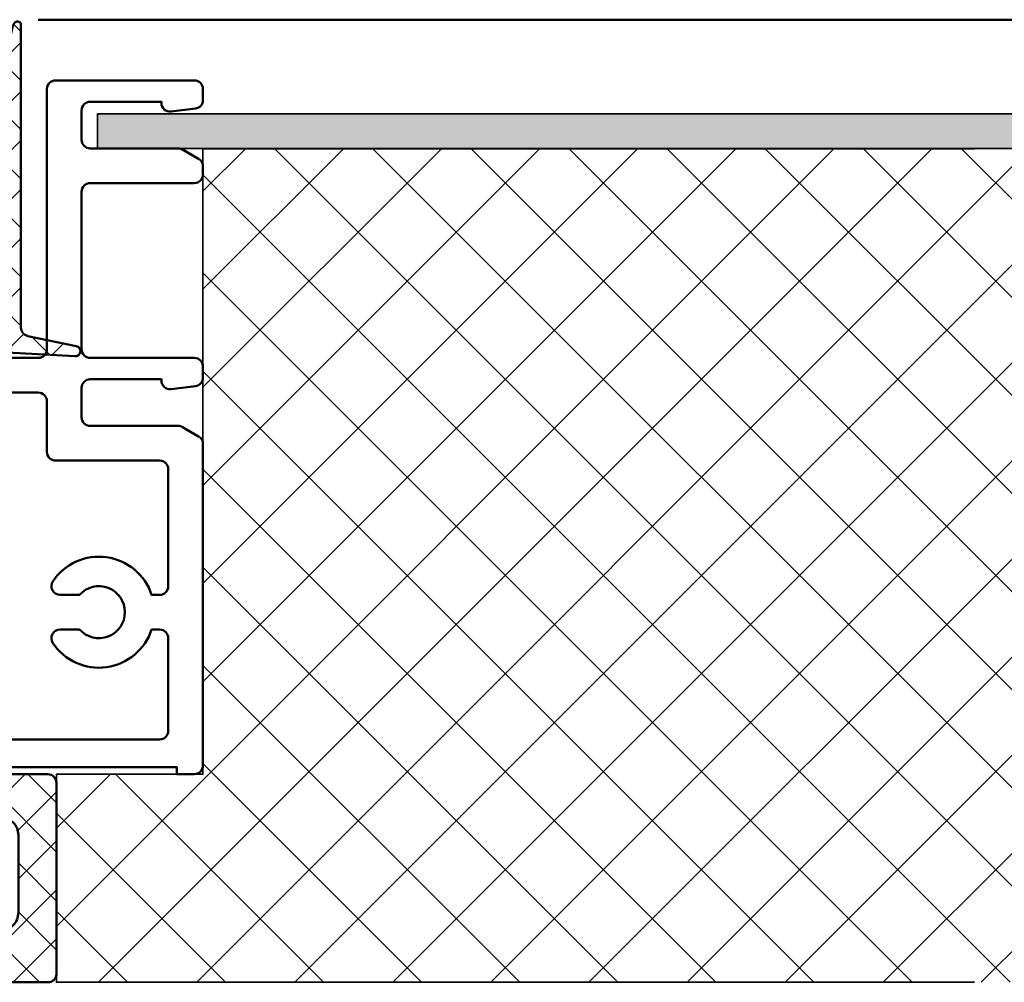
# Model space of a CAD drawing. Units: millimetres. Extents: x 14634 to 15888, y 7000 to 12906.
# Drawn here: x 15429 to 15485, y 10012 to 10067 of the extents above; entities that cross this region are included whole.
import ezdxf

# ---------------------------------------------------------------- set-up
doc = ezdxf.new("R2010")
doc.units = ezdxf.units.MM
for name, color, linetype, lineweight in [('S03_AL_Kontur', 255, 'Continuous', 35), ('S04_AL_Schraffur', 253, 'Continuous', 25), ('S05_EPDM_Kontur', 31, 'Continuous', 50), ('S06_EPDM_Schraffur', 43, 'Continuous', 25), ('S08_Isolation_Schraffur', 103, 'Continuous', 25), ('S09_KS_Kontur', 254, 'Continuous', 50), ('S13_Zubehör_Kontur', 32, 'Continuous', 50), ('S15_Glas_Kontur', 4, 'Continuous', 70), ('S35_Dämmung_Kontur', 3, 'Continuous', 35)]:
    doc.layers.add(name, color=color, linetype=linetype, lineweight=lineweight)
pattern_1 = [(45, (0, 0), (-1.414213562373095, 1.414213562373095), []), (135, (0, 0), (-1.414213562373095, -1.414213562373095), [])]

# ---------------------------------------------------------------- blocks, each defined once
blk = doc.blocks.new('284572_s')
at = {"layer": 'S06_EPDM_Schraffur'}
h = blk.add_hatch(dxfattribs=at)
h.set_pattern_fill('NETZ', color=256, scale=2, angle=45, style=0)
h.set_pattern_definition(pattern_1)
h.paths.add_polyline_path([(24.99984349469211, -0.2980869655525452, 0.6482436840702113), (24.66650503227945, -0.1490203840368586, 0.1591316154317609), (24.51081494761299, -0.4175545178627514, -0.1274755792896971), (23.29984805426632, -2.962572109457584), (23.29984530842581, -4.905218550254739, -0.3887266603225492), (22.10446710215341, -5.999999996904645), (20.39984353864314, -5.999999996904503, -0.414210514468863), (19.89984353864382, -5.499999996905498), (19.89984353864341, -4.700000000000617, -0.414213562373225), (20.19984353864326, -4.400000000000655), (20.39984353864599, -4.400000000000629, 0.4142135623757173), (20.59984353864603, -4.199999999998842), (20.59984353864241, -3.799999999999732, 0.4142026078244838), (19.79984353864369, -3.000000000000565), (18.19984353864383, -3.000000000000522, 0.4142135623731578), (17.89984353864379, -3.30000000000057, -0.4142135623731285), (17.59984353864364, -3.600000000000588), (15.89533143542211, -3.600000000000588, 0.414213562373095), (15.69533143542229, -3.800000000000408), (15.69533143542226, -5.700028969906835, -0.4142135623731367), (15.49533143542236, -5.900028969906824), (6.299843494681494, -5.90002896990611, 0.4142525154297036), (5.2998985803453, -6.900028969904492), (5.299898580345401, -20.87556121329313, -0.4141919231776829), (3.499843494682278, -22.675561213293), (3.000120129347276, -22.67556121329292, -0.4143720058426616), (1.19989889557922, -20.87405238950013), (1.200120129347667, -19.81514861563675), (1.593156018019414, -19.92046477774614, 0.9999626246620048), (1.722565808058832, -19.43749358633988), (1.200120129348235, -19.29750945548073), (1.200135388136729, -18.31514861563676), (1.593171276808207, -18.42046477774615, 1.000015796708598), (1.722565808058832, -17.93749358633977), (1.200120129348008, -17.79750945548062), (1.199895109221415, -17.55785060307909, 0.1302531671371321), (1.133575281933359, -17.31221880620656), (0.8659056227895576, -16.84864067136313, 0.5773257884407792), (-0.8661084620992037, -16.84864067136311), (-1.133778121242285, -17.3122188062053, 0.1302531671378951), (-1.20009794853107, -17.55785060307913), (-1.200322968657659, -17.79750945548062), (-1.72276864736848, -17.93749358633977, 0.9999170771813573), (-1.593421797449859, -18.42047754798378, 9540.979302604432), (-1.593523049483265, -18.42050463232034, 0.0001541724494308796), (-1.593374116117857, -18.42046477774613), (-1.20033822744638, -18.31514861563675), (-1.200322968657886, -19.29750945548073), (-1.722768647368482, -19.43749358633988, 0.9999626246709155), (-1.593358857329079, -19.92046477774613), (-1.200322968657318, -19.81514861563675), (-1.200101734888871, -20.87405238950073, -0.4143720058425624), (-3.000322968656936, -22.67556121329295), (-3.500046333991931, -22.675561213293, -0.4141919231776837), (-5.300101419655062, -20.87556121329316), (-5.300101419654951, -6.900028969904495, 0.414252515429703), (-6.30004633399115, -5.900028969906086), (-15.49553427473201, -5.900028969906825, -0.4142135623731367), (-15.69553427473194, -5.700028969906839), (-15.69553427473194, -3.800000000000407, 0.4142135623730951), (-15.89553427473176, -3.600000000000588), (-17.60004637795329, -3.600000000000588, -0.4142135623731285), (-17.90004637795347, -3.30000000000057, 0.4142135623731591), (-18.20004637795349, -3.000000000000565), (-19.80004637795333, -3.000000000000565, 0.4142026078244856), (-20.60004637795204, -3.799999999999723), (-20.60004637795567, -4.199999999998849, 0.4142135623757173), (-20.40004637795563, -4.400000000000656), (-20.20004637795292, -4.400000000000656, -0.4142135623732291), (-19.90004637795307, -4.700000000000612), (-19.90004637795347, -5.499999996905504, -0.4142105144688665), (-20.40004637795279, -5.999999996904532), (-22.10466994146306, -5.999999996904645, -0.3887266603223996), (-23.30004814773546, -4.905218550254741), (-23.30005089357596, -2.962572109457589, -0.1274755792896853), (-24.51101778692257, -0.4175545178629458, 0.1591316154318898), (-24.6667078715891, -0.149020384036853, 0.6482436840702136), (-25.00004633400176, -0.2980869655525402), (-25.00004633400208, -17.74738657617661, -0.3558025948161144), (-25.39901813334898, -18.23707351971592), (-28.19417822847608, -18.8137480638785, 0.9283850865732767), (-28.11707668744227, -19.40710698308476), (-24.21398628247814, -19.19231258456545, -0.203782187674539), (-24.35611917162039, -18.82772371330206, -0.3105523721848062), (-23.70177554224372, -17.92092124882803, -0.7251738373565916), (-23.06703363210964, -18.62842023958342), (-22.70818790528641, -19.24995927051748, 0.2679491926084566), (-22.44838028415289, -19.39995927051672), (-21.55004633399155, -19.39995927051643, 0.4142135623794079), (-21.25004633399185, -19.0999592705179), (-21.25004633399196, -18.90004189358126), (-20.41808750168618, -19.36222130206739, 0.1274569106285746), (-20.27239543748231, -19.3999714505095), (-17.32784292925025, -19.39993230165578, 0.1273039456006595), (-17.18230998033989, -19.36226522237329), (-16.35004633399209, -18.90020714446302), (-16.35004633399224, -19.09995927051818, 0.4142135626152278), (-16.05004633399059, -19.39995927051728), (-15.15171238383205, -19.39995927051711, 0.2679491924372294), (-14.89190476269556, -19.2499592705168), (-14.37228952042615, -18.34995927051727, -0.5773502707534549), (-13.85267427815457, -18.34995927051683), (-13.15985395512674, -19.26018152262804, 0.7673269879869306), (-12.60004633399156, -19.11018152262839), (-12.60004633399133, -18.69995927051718, -0.4142135623732281), (-12.10004633399042, -18.19995927051729), (-8.822274376414226, -18.1999592705182, 0.8880759286318839), (-8.769764688339324, -17.75861593025623), (-12.10004633399012, -16.52069486688459), (-12.21736261940778, -16.49237815973344, -0.346427820585928), (-12.60004633399041, -16.0063360944996), (-12.60004633398985, -13.57985195550748), (-17.51200029682294, -13.57985195550787, -0.2679491924142615), (-17.77180791795703, -13.42985195550886), (-18.04382855134356, -12.95869839777844, 0.5773502687142172), (-19.25626411663946, -12.95869839777786), (-19.52291820478042, -13.4205568264831, -0.2764637797014713), (-19.80786116535263, -13.57985195550877), (-23.69550160140576, -13.57985195550838, -0.5602828838391692), (-23.94679687166002, -13.07550572922132), (-23.67600822831436, -12.60648604083411, -0.5773502686966001), (-22.82408443966774, -12.60648604083422), (-22.35985395512724, -13.41055682648266, 0.5773502698944852), (-21.8402387128561, -13.41055682648226), (-21.37600822831514, -12.60648604083417, -0.5773502686957938), (-20.52408443966826, -12.60648604083424), (-20.05985395512586, -13.41055682648289, 0.5773502698944808), (-19.5402387128566, -13.41055682648278), (-19.07600822831519, -12.60648604083474, -0.5773502686960811), (-18.2240844396667, -12.60648604083472), (-17.75985395512846, -13.41055682648248, 0.5773502698936938), (-17.24023871285698, -13.41055682648311), (-16.77600822831376, -12.60648604083445, -0.5773502689370976), (-15.92408443966675, -12.60648604083439), (-15.4598539551268, -13.41055682648289, 0.5773502698938886), (-14.94023871285762, -13.41055682648379), (-14.47600822831471, -12.60648604083542, -0.5773502686961681), (-13.6240844396686, -12.60648604083553), (-13.15985395512662, -13.410556826483, 0.7673269879864751), (-12.60004633398975, -13.26055682648222), (-12.60004633399076, -9.119262678635094), (-17.51200029682402, -9.119262678635545, -0.2679491924143143), (-17.77180791795786, -8.969262678636364), (-18.04382855134436, -8.498109120905946, 0.5773502687141955), (-19.25626411664026, -8.498109120905458), (-19.52291820478104, -8.959967549610607, -0.276463779701655), (-19.80786116535385, -9.119262678636556), (-23.69550160140666, -9.119262678636, -0.560282883839501), (-23.94679687166074, -8.614916452348755), (-23.6760082283151, -8.145896763961783, -0.5773502686965163), (-22.82408443966852, -8.145896763962005), (-22.35985395512826, -8.949967549610273, 0.57735026989455), (-21.84023871285693, -8.949967549609818), (-21.37600822831605, -8.145896763961897, -0.5773502686957702), (-20.52408443966927, -8.145896763961884), (-20.05985395512682, -8.949967549610502, 0.5773502698944798), (-19.5402387128574, -8.949967549610498), (-19.0760082283161, -8.145896763962355, -0.5773502686960784), (-18.22408443966744, -8.145896763962341), (-17.75985395512938, -8.949967549610506, 0.5773502698938217), (-17.24023871285778, -8.94996754961084), (-16.77600822831455, -8.145896763962238, -0.5773502689370594), (-15.92408443966767, -8.145896763962064), (-15.45985395512783, -8.949967549610617, 0.5773502698939349), (-14.94023871285858, -8.949967549611417), (-14.47600822831573, -8.145896763963261, -0.5773502686961623), (-13.6240844396694, -8.145896763963256), (-13.15985395512753, -8.949967549610847, 0.7673269879861576), (-12.60004633399065, -8.799967549610072), (-12.6000463339911, -8.399967549670912, -0.414217586856262), (-12.10003946377886, -7.899967549717576), (-8.160031685555863, -7.900090389975047, -1.284662055064866), (-6.800101419654973, -9.376410275228283), (-6.80010141965495, -23.50023186524146, 0.3398468009177835), (-5.300046333992157, -25.43523183603049), (-5.300046333992057, -25.2497048709157, -1), (-4.800046333992057, -25.2497048709157), (-4.800046333991943, -25.49970140848938), (-1.302302363623389, -25.49970487091582), (-0.5023023636235406, -24.69970487091541), (0.502099524313888, -24.6997048709154), (1.302099524313728, -25.49970487091582), (4.799843494682293, -25.49970140848939), (4.799843494682406, -25.2497048709157, -1), (5.299843494682406, -25.2497048709157), (5.299843494682519, -25.43523183603048, 0.3398468009177844), (6.7998985803453, -23.50023186524144), (6.799898580345299, -9.376410275228292, -1.284662055064857), (8.159828846246196, -7.900090389975019), (12.09983662446921, -7.899967549717583, -0.4142175868562618), (12.59984349468145, -8.399967549670915), (12.599843494681, -8.799967549610068, 0.7673269879861587), (13.15965111581788, -8.949967549610841), (13.62388160035975, -8.145896763963263, -0.5773502686961623), (14.47580538900608, -8.14589676396326), (14.94003587354892, -8.949967549611413, 0.577350269893937), (15.45965111581818, -8.949967549610614), (15.923881600358, -8.14589676396207, -0.577350268937051), (16.77580538900489, -8.145896763962227), (17.24003587354813, -8.949967549610847, 0.5773502698938221), (17.75965111581972, -8.949967549610498), (18.22388160035779, -8.145896763962355, -0.5773502686960784), (19.07580538900645, -8.145896763962343), (19.54003587354775, -8.949967549610502, 0.5773502698944799), (20.05965111581718, -8.949967549610498), (20.52388160035962, -8.145896763961895, -0.5773502686957702), (21.37580538900639, -8.145896763961881), (21.84003587354725, -8.94996754960982, 0.5773502698945477), (22.3596511158186, -8.949967549610278), (22.8238816003589, -8.145896763962012, -0.5773502686965136), (23.67580538900545, -8.145896763961781), (23.94659403235114, -8.61491645234886, -0.5602828838393826), (23.695298762097, -9.119262678636002), (19.80765832604422, -9.119262678636568, -0.2764637797016802), (19.5227153654714, -8.959967549610607), (19.2560612773306, -8.498109120905436, 0.5773502687141964), (18.04362571203472, -8.498109120905935), (17.77160507864822, -8.969262678636365, -0.2679491924143093), (17.51179745751437, -9.119262678635549), (12.59984349468111, -9.119262678635092), (12.59984349468008, -13.26055682648223, 0.7673269879864758), (13.15965111581697, -13.410556826483), (13.62388160035895, -12.60648604083553, -0.5773502686961681), (14.47580538900506, -12.60648604083542), (14.94003587354795, -13.4105568264838, 0.5773502698938922), (15.45965111581715, -13.41055682648289), (15.9238816003571, -12.60648604083439, -0.5773502689371007), (16.7758053890041, -12.60648604083444), (17.24003587354735, -13.41055682648311, 0.5773502698936946), (17.7596511158188, -13.41055682648249), (18.22388160035705, -12.60648604083473, -0.5773502686961202), (19.07580538900555, -12.60648604083475), (19.54003587354696, -13.41055682648277, 0.5773502698944801), (20.05965111581621, -13.41055682648289), (20.52388160035859, -12.60648604083422, -0.5773502686957942), (21.37580538900549, -12.60648604083416), (21.84003587354646, -13.41055682648226, 0.5773502698945056), (22.3596511158176, -13.41055682648265), (22.82388160035809, -12.60648604083422, -0.577350268696606), (23.67580538900471, -12.60648604083411), (23.9465940323504, -13.0755057292213, -0.5602828838391803), (23.6952987620961, -13.57985195550838), (19.80765832604308, -13.57985195550878, -0.2764637797015568), (19.52271536547077, -13.4205568264831), (19.25606127732981, -12.95869839777788, 0.5773502687142165), (18.04362571203391, -12.95869839777845), (17.77160507864738, -13.42985195550886, -0.2679491924142555), (17.51179745751329, -13.57985195550787), (12.5998434946802, -13.57985195550748), (12.59984349468077, -16.0063360944996, -0.3464278205859302), (12.21715978009813, -16.49237815973344), (12.09984349468047, -16.52069486688456), (8.769561849029671, -17.75861593025621, 0.8880759286318806), (8.822071537104579, -18.1999592705182), (12.09984349468077, -18.19995927051729, -0.4142135623732284), (12.59984349468168, -18.69995927051718), (12.59984349468181, -19.11018152263136, 0.7673269879869296), (13.15965111581709, -19.26018152262803), (13.85247143884491, -18.34995927051682, -0.5773502707534318), (14.3720866811165, -18.34995927051727), (14.89170192338592, -19.24995927051679, 0.2679491924372255), (15.1515095445224, -19.39995927051711), (16.04984349468092, -19.39995927051728, 0.4142135626152343), (16.34984349468259, -19.09995927051817), (16.34984349468247, -18.8998766426995), (17.18180232698826, -19.36205605118562, 0.1274569106285746), (17.32749439119213, -19.39980619962773), (20.27204689942417, -19.39976705077402, 0.1273039456003702), (20.41757984833426, -19.36209997149169), (21.24984349468231, -18.90004189358126), (21.24984349468219, -19.0999592705179, 0.4142135623794079), (21.5498434946819, -19.39995927051643), (22.44817744484325, -19.39995927051671, 0.2679491926084567), (22.70798506597676, -19.24995927051748), (23.06683079279999, -18.62842023958342, -0.7251738373565932), (23.70157270293429, -17.92092124882779, -0.3105523722049782), (24.35591633230751, -18.82772371336842, -0.2037821876457064), (24.21378344316848, -19.19231258456545), (28.11687384813261, -19.40710698308475, 0.9283850865732751), (28.19397538916642, -18.8137480638785), (25.39881529403933, -18.23707351971592, -0.3558025948161122), (24.99984349469242, -17.74738657617661)])
h.paths.add_polyline_path([(17.09225647329633, -15.79995927051698), (20.50767997563473, -15.79995927051675), (21.79996822446564, -17.09224751934755), (21.79996822446564, -17.69995927051661, -0.4142135623731283), (21.29996822446564, -18.19995927051684), (21.24996822446546, -18.19995927051684), (21.24996822446546, -18.60005543955105), (20.8499242619669, -18.19999682112211), (16.74992426265526, -18.1999217191078), (16.34991693569638, -18.59991439201496), (16.34996822446639, -18.19995927051684), (16.29996822446587, -18.19995927051684, -0.4142135623731281), (15.79996822446564, -17.69995927051684), (15.79996822446587, -17.09224751934732)], flags=16)
h.paths.add_polyline_path([(-15.80017106377553, -17.09224751934732), (-15.8001710637753, -17.69995927051684, -0.4142135623731281), (-16.30017106377552, -18.19995927051684), (-16.35017106377605, -18.19995927051684), (-16.35011977500604, -18.59991439201496), (-16.75012710196491, -18.1999217191078), (-20.85012710127656, -18.19999682112211), (-21.25017106377511, -18.60005543955106), (-21.25017106377511, -18.19995927051684), (-21.3001710637753, -18.19995927051684, -0.4142135623731283), (-21.8001710637753, -17.69995927051661), (-21.8001710637753, -17.09224751934754), (-20.50788281494438, -15.79995927051675), (-17.09245931260598, -15.79995927051697)], flags=16)
at = {"layer": 'S05_EPDM_Kontur'}
for points in [[(-17.18215074146072, -19.36217681575988), (-16.35004633399209, -18.90020714446302), (-16.35004633399224, -19.09995927051818, 0.4142135626152277), (-16.05004633399059, -19.39995927051728), (-15.15171238383205, -19.39995927051711, 0.2679491924372294), (-14.89190476269556, -19.2499592705168), (-14.37228952042615, -18.34995927051727, -0.5773502707534548), (-13.85267427815457, -18.34995927051683), (-13.15985395512674, -19.26018152262804, 0.7673269879869306), (-12.60004633399156, -19.11018152262839), (-12.60004633399133, -18.69995927051718, -0.4142135623732282), (-12.10004633399042, -18.19995927051729), (-8.822274376414226, -18.1999592705182, 0.8880759286318837), (-8.769764688339324, -17.75861593025623), (-12.10004633399016, -16.52069486688457), (-12.21736261940778, -16.49237815973344, -0.346427820585928), (-12.60004633399041, -16.0063360944996), (-12.60004633398985, -13.57985195550748), (-17.51200029682294, -13.57985195550787, -0.2679491924142616), (-17.77180791795703, -13.42985195550886), (-18.04382855134356, -12.95869839777844, 0.5773502687142172), (-19.25626411663946, -12.95869839777786), (-19.52291820478042, -13.4205568264831, -0.2605460100040658), (-19.78899256830297, -13.57985195550877), (-23.69550160140576, -13.57985195550838, -0.537153113161649), (-23.9585399830443, -13.09584539477782), (-23.67600822831436, -12.60648604083411, -0.5773502686966001), (-22.82408443966774, -12.60648604083422), (-22.35985395512724, -13.41055682648266, 0.5773502698944851), (-21.8402387128561, -13.41055682648226), (-21.37600822831514, -12.60648604083417, -0.5773502686957936), (-20.52408443966826, -12.60648604083424), (-20.05985395512586, -13.41055682648289, 0.5773502698944808), (-19.5402387128566, -13.41055682648278), (-19.07600822831519, -12.60648604083474, -0.577350268696081), (-18.2240844396667, -12.60648604083472), (-17.75985395512846, -13.41055682648248, 0.5773502698936938), (-17.24023871285698, -13.41055682648311), (-16.77600822831376, -12.60648604083445, -0.5773502689370976), (-15.92408443966675, -12.60648604083439), (-15.4598539551268, -13.41055682648289, 0.5773502698938886), (-14.94023871285762, -13.41055682648379), (-14.47600822831471, -12.60648604083542, -0.5773502686961682), (-13.6240844396686, -12.60648604083553), (-13.15985395512662, -13.410556826483, 0.7673269879864751), (-12.60004633398975, -13.26055682648222), (-12.60004633399076, -9.119262678635092), (-17.51200029682402, -9.119262678635545, -0.2679491924143142), (-17.77180791795786, -8.969262678636364), (-18.04382855134436, -8.498109120905946, 0.5773502687141956), (-19.25626411664026, -8.498109120905458), (-19.52291820478104, -8.959967549610607, -0.2605460100040587), (-19.78899256830393, -9.11926267863656), (-23.69550160140666, -9.119262678636, -0.5371531131615147), (-23.95853998304525, -8.635256117905659), (-23.6760082283151, -8.145896763961783, -0.5773502686965164), (-22.82408443966852, -8.145896763962005), (-22.35985395512826, -8.949967549610273, 0.5773502698945499), (-21.84023871285693, -8.949967549609818), (-21.37600822831605, -8.145896763961897, -0.5773502686957701), (-20.52408443966927, -8.145896763961884), (-20.05985395512682, -8.949967549610502, 0.5773502698944797), (-19.5402387128574, -8.949967549610498), (-19.0760082283161, -8.145896763962355, -0.5773502686960783), (-18.22408443966744, -8.145896763962341), (-17.75985395512938, -8.949967549610506, 0.5773502698938218), (-17.24023871285778, -8.94996754961084), (-16.77600822831455, -8.145896763962238, -0.5773502689370593), (-15.92408443966767, -8.145896763962064), (-15.45985395512783, -8.949967549610617, 0.5773502698939348), (-14.94023871285858, -8.949967549611417), (-14.47600822831573, -8.145896763963261, -0.5773502686961623), (-13.6240844396694, -8.145896763963256), (-13.15985395512753, -8.949967549610847, 0.7673269879861567), (-12.60004633399065, -8.799967549610072), (-12.6000463339911, -8.399967549670912, -0.414217586856262), (-12.10003946377886, -7.899967549717576), (-8.160031685555863, -7.900090389975047, -1.284662055064867), (-6.800101419654973, -9.376410275228283), (-6.80010141965495, -23.50023186524146, 0.3398468009177835), (-5.300046333992157, -25.43523183603049), (-5.300046333992057, -25.2497048709157, -0.9999999999999999), (-4.800046333992057, -25.2497048709157), (-4.800046333991943, -25.49970140848938), (-1.302302363623384, -25.49970487091582), (-0.5023023636235437, -24.69970487091541), (0.5020995243138897, -24.6997048709154), (1.302099524313728, -25.49970487091582), (4.799843494682293, -25.49970140848939), (4.799843494682406, -25.2497048709157, -0.9999999999999999), (5.299843494682406, -25.2497048709157), (5.299843494682519, -25.43523183603048, 0.3398468009177843), (6.7998985803453, -23.50023186524144), (6.799898580345299, -9.376410275228292, -1.284662055064856), (8.159828846246196, -7.900090389975019), (12.09983662446921, -7.899967549717583, -0.4142175868562618), (12.59984349468145, -8.399967549670915), (12.599843494681, -8.799967549610068, 0.7673269879861588), (13.15965111581788, -8.949967549610841), (13.62388160035975, -8.145896763963263, -0.5773502686961623), (14.47580538900608, -8.14589676396326), (14.94003587354892, -8.949967549611413, 0.5773502698939372), (15.45965111581818, -8.949967549610614), (15.923881600358, -8.14589676396207, -0.5773502689370509), (16.77580538900489, -8.145896763962227), (17.24003587354813, -8.949967549610847, 0.577350269893822), (17.75965111581972, -8.949967549610498), (18.22388160035779, -8.145896763962355, -0.5773502686960783), (19.07580538900645, -8.145896763962343), (19.54003587354775, -8.949967549610502, 0.5773502698944797), (20.05965111581718, -8.949967549610498), (20.52388160035962, -8.145896763961895, -0.5773502686957701), (21.37580538900639, -8.145896763961881), (21.84003587354725, -8.94996754960982, 0.5773502698945477), (22.3596511158186, -8.949967549610278), (22.8238816003589, -8.145896763962012, -0.5773502686965136), (23.67580538900545, -8.145896763961781), (23.95833714373559, -8.63525611790566, -0.53715311316152), (23.695298762097, -9.119262678636002), (19.78878972899427, -9.119262678636572, -0.2605460100040537), (19.5227153654714, -8.959967549610607), (19.2560612773306, -8.498109120905436, 0.5773502687141963), (18.04362571203472, -8.498109120905935), (17.77160507864822, -8.969262678636365, -0.2679491924143093), (17.51179745751437, -9.119262678635549), (12.59984349468111, -9.119262678635092), (12.59984349468008, -13.26055682648223, 0.767326987986476), (13.15965111581697, -13.410556826483), (13.62388160035895, -12.60648604083553, -0.577350268696168), (14.47580538900506, -12.60648604083542), (14.94003587354795, -13.4105568264838, 0.5773502698938924), (15.45965111581715, -13.41055682648289), (15.9238816003571, -12.60648604083439, -0.5773502689371007), (16.7758053890041, -12.60648604083444), (17.24003587354735, -13.41055682648311, 0.5773502698936946), (17.7596511158188, -13.41055682648249), (18.22388160035705, -12.60648604083473, -0.5773502686961202), (19.07580538900555, -12.60648604083475), (19.54003587354696, -13.41055682648277, 0.5773502698944804), (20.05965111581621, -13.41055682648289), (20.52388160035859, -12.60648604083422, -0.5773502686957941), (21.37580538900549, -12.60648604083416), (21.84003587354646, -13.41055682648226, 0.5773502698945057), (22.3596511158176, -13.41055682648265), (22.82388160035809, -12.60648604083422, -0.577350268696606), (23.67580538900471, -12.60648604083411), (23.95833714373468, -13.09584539477782, -0.5371531131616398), (23.6952987620961, -13.57985195550838), (19.78878972899331, -13.57985195550878, -0.2605460100040602), (19.52271536547077, -13.4205568264831), (19.25606127732981, -12.95869839777788, 0.5773502687142165), (18.04362571203391, -12.95869839777845), (17.77160507864738, -13.42985195550886, -0.2679491924142555), (17.51179745751329, -13.57985195550787), (12.5998434946802, -13.57985195550748), (12.59984349468077, -16.0063360944996, -0.3464278205859302), (12.21715978009813, -16.49237815973344), (12.09984349468048, -16.52069486688457), (8.769561849029671, -17.75861593025621, 0.88807592863188), (8.822071537104579, -18.1999592705182), (12.09984349468077, -18.19995927051729, -0.4142135623732282), (12.59984349468168, -18.69995927051718), (12.59984349468181, -19.11018152263136, 0.7673269879869306), (13.15965111581709, -19.26018152262803), (13.85247143884491, -18.34995927051682, -0.5773502707534318), (14.3720866811165, -18.34995927051727), (14.89170192338592, -19.24995927051679, 0.2679491924372254), (15.1515095445224, -19.39995927051711), (16.04984349468092, -19.39995927051728, 0.4142135626152344), (16.34984349468259, -19.09995927051817), (16.34984349468247, -18.8998766426995), (17.18180232698826, -19.36205605118562, 0.1274569106285746), (17.32749439119213, -19.39980619962773), (20.27204689942417, -19.39976705077402, 0.1274581865798268), (20.41773908721373, -19.36201156487811), (21.24984349468231, -18.90004189358126), (21.24984349468219, -19.0999592705179, 0.4142135623794078), (21.5498434946819, -19.39995927051643), (22.44817744484325, -19.39995927051671, 0.2679491926084567), (22.70798506597676, -19.24995927051748), (23.06683079279999, -18.62842023958342, -0.7251738373565928), (23.70157270293429, -17.92092124882779, -0.3147700215569594), (24.35614641817544, -18.8428905498365, -0.1958946793920052), (24.21378344316848, -19.19231258456545), (28.11687384813261, -19.40710698308475, 0.9283850865732749), (28.19397538916642, -18.8137480638785), (25.39881529403933, -18.23707351971592, -0.3558025948161121), (24.99984349469242, -17.74738657617661), (24.99984349469211, -0.2980869655525452, 0.648243684070211), (24.66650503227945, -0.1490203840368586, 0.1682152019313775), (24.50743701914631, -0.4349212149008944, -0.1266754556591493), (23.29984805426632, -2.962572109457584), (23.29984530842581, -4.905218550254739, -0.3887266603225492), (22.10446710215341, -5.999999996904645), (20.39984353864314, -5.999999996904503, -0.414210514468863), (19.89984353864382, -5.499999996905498), (19.89984353864341, -4.700000000000617, -0.4142135623732252), (20.19984353864326, -4.400000000000655), (20.39984353864599, -4.400000000000629, 0.4142135623757173), (20.59984353864603, -4.199999999998842), (20.59984353864241, -3.799999999999732, 0.4142026078244838), (19.79984353864369, -3.000000000000565), (18.19984353864383, -3.000000000000522, 0.4142135623731579), (17.89984353864379, -3.30000000000057, -0.4142135623731283), (17.59984353864364, -3.600000000000588), (15.89533143542211, -3.600000000000588, 0.414213562373095), (15.69533143542229, -3.800000000000408), (15.69533143542226, -5.700028969906835, -0.4142135623731367), (15.49533143542236, -5.900028969906824), (6.299843494681494, -5.90002896990611, 0.4142525154297036), (5.2998985803453, -6.900028969904492), (5.299898580345401, -20.87556121329313, -0.4141919231776829), (3.499843494682278, -22.675561213293), (3.000120129347276, -22.67556121329292, -0.4141265377391392), (1.199898580344936, -20.87556121329248), (1.200120129347667, -19.81514861563675), (1.593156018019414, -19.92046477774614, 0.9999626246688608), (1.722565808058832, -19.43749358633988), (1.200120129348235, -19.29750945548074), (1.200135388136729, -18.31514861563675), (1.593171276808207, -18.42046477774615, 1.000015796706777), (1.722565808058832, -17.93749358633977), (1.200120129348008, -17.79750945548062), (1.199898580345159, -17.56154754141801, 0.1325932784340155), (1.133138912749063, -17.31146305670097), (0.8659056227895576, -16.84864067136313, 0.5773257884407793), (-0.8661084620992037, -16.84864067136311), (-1.133341752058717, -17.31146305670098, 0.1325932784340131), (-1.200101419654814, -17.56154754141801), (-1.200322968657659, -17.79750945548062), (-1.72276864736848, -17.93749358633977, 1.000015796706778), (-1.593374116117857, -18.42046477774613), (-1.20033822744638, -18.31514861563675), (-1.200322968657886, -19.29750945548073), (-1.722768647368482, -19.43749358633988, 0.9999626246688683), (-1.593358857329079, -19.92046477774613), (-1.200322968657318, -19.81514861563675), (-1.200101419654587, -20.87556121329247, -0.4141265377391401), (-3.000322968656936, -22.67556121329295), (-3.500046333991931, -22.675561213293, -0.4141919231776837), (-5.300101419655062, -20.87556121329316), (-5.300101419654951, -6.900028969904495, 0.414252515429703), (-6.30004633399115, -5.900028969906086), (-15.49553427473201, -5.900028969906825, -0.4142135623731367), (-15.69553427473194, -5.700028969906839), (-15.69553427473194, -3.800000000000407, 0.414213562373095), (-15.89553427473176, -3.600000000000588), (-17.60004637795329, -3.600000000000588, -0.4142135623731283), (-17.90004637795347, -3.30000000000057, 0.414213562373159), (-18.20004637795349, -3.000000000000565), (-19.80004637795333, -3.000000000000565, 0.4142026078244856), (-20.60004637795204, -3.799999999999723), (-20.60004637795567, -4.199999999998849, 0.4142135623757173), (-20.40004637795563, -4.400000000000656), (-20.20004637795292, -4.400000000000656, -0.4142135623732293), (-19.90004637795307, -4.700000000000612), (-19.90004637795347, -5.499999996905504, -0.4142105144688666), (-20.40004637795279, -5.999999996904532), (-22.10466994146306, -5.999999996904645, -0.3887266603223996), (-23.30004814773546, -4.905218550254741), (-23.30005089357596, -2.962572109457589, -0.1266754556591491), (-24.50763985845593, -0.4349212149008386, 0.1682152019313768), (-24.6667078715891, -0.149020384036853, 0.6482436840702135), (-25.00004633400176, -0.2980869655525402), (-25.00004633400208, -17.74738657617661, -0.3558025948161144), (-25.39901813334898, -18.23707351971592), (-28.19417822847608, -18.8137480638785, 0.9283850865732761), (-28.11707668744227, -19.40710698308476), (-24.21398628247814, -19.19231258456545, -0.1958946793829432), (-24.35634925748999, -18.84289054984341, -0.3147700215571092), (-23.70177554224372, -17.92092124882803, -0.7251738373565916), (-23.06703363210964, -18.62842023958342), (-22.70818790528641, -19.24995927051748, 0.2679491926084566), (-22.44838028415289, -19.39995927051672), (-21.55004633399155, -19.39995927051643, 0.4142135623794079), (-21.25004633399185, -19.0999592705179), (-21.25004633399196, -18.90004189358126), (-20.41808750168618, -19.36222130206739, 0.1274569106285746), (-20.27239543748231, -19.3999714505095), (-17.32784292925025, -19.39993230165578, 0.1274581865798268)], [(-16.75012710196491, -18.1999217191078), (-20.85012710127656, -18.19999682112211), (-21.25017106377511, -18.60005543955105), (-21.25017106377511, -18.19995927051684), (-21.3001710637753, -18.19995927051684, -0.4142135623731285), (-21.8001710637753, -17.69995927051661), (-21.8001710637753, -17.09224751934755), (-20.50788281494438, -15.79995927051675), (-17.09245931260598, -15.79995927051698), (-15.80017106377552, -17.09224751934732), (-15.8001710637753, -17.69995927051684, -0.4142135623731282), (-16.30017106377552, -18.19995927051684), (-16.35017106377605, -18.19995927051684), (-16.35011977500604, -18.59991439201496)], [(16.74992426265526, -18.1999217191078), (20.8499242619669, -18.19999682112211), (21.24996822446546, -18.60005543955105), (21.24996822446546, -18.19995927051684), (21.29996822446564, -18.19995927051684, 0.4142135623731285), (21.79996822446564, -17.69995927051661), (21.79996822446564, -17.09224751934755), (20.50767997563473, -15.79995927051675), (17.09225647329633, -15.79995927051698), (15.79996822446587, -17.09224751934732), (15.79996822446564, -17.69995927051684, 0.4142135623731282), (16.29996822446587, -18.19995927051684), (16.34996822446639, -18.19995927051684), (16.34991693569638, -18.59991439201496)]]:
    blk.add_lwpolyline(points, format="xyb", close=True, dxfattribs=at)
blk = doc.blocks.new('284224_s')
at = {"layer": 'S06_EPDM_Schraffur'}
h = blk.add_hatch(dxfattribs=at)
h.set_pattern_fill('NETZ', color=256, scale=2, angle=45, style=0)
h.set_pattern_definition(pattern_1)
edge = h.paths.add_edge_path()
edge.add_line((-0.5412470683459104, 0.9999999999999982), (-8.55, 1))
edge.add_arc((-8.549991714748638, 1.500020002366208), 0.5000200024348507, 180.002292010637, 269.9990506181092, ccw=False)
edge.add_line((-9.050011716783409, 1.5), (-9.050011716783409, 12.54611170291901))
edge.add_arc((-8.552123729121796, 12.49997896568362), 0.500020677275011, 90.00277507855401, 174.7062679039836, ccw=False)
edge.add_line((-8.552147947252159, 12.99999964237213), (2.952185548841594, 12.99999964237213))
edge.add_arc((2.952197484599227, 12.50001552206693), 0.4999841204476615, 5.293425275304287, 90.00136778051501, ccw=False)
edge.add_line((3.450049318372842, 12.54614222049713), (3.450049318372841, 7.037567257881162))
edge.add_arc((3.947937470336063, 6.991444491688914), 0.5000199210297304, 174.7074073196201, 259.4113131994183)
edge.add_line((3.85605517774784, 6.499939084053037), (4.95212451368534, 6.499939084053037))
edge.add_arc((4.952122259027938, 5.999939397419782), 0.4999996866383385, 5.295051420688424, 89.99974163513127, ccw=False)
edge.add_line((5.44998828321659, 6.046081662178037), (5.44998828321659, 1.299999999999996))
edge.add_arc((5.14998828321659, 1.299999999999997), 0.2999999999999998, 269.9999999999998, 359.9999999999999, ccw=False)
edge.add_line((5.149988283216589, 0.9999999999999969), (4.541223634779096, 0.9999999999999969))
edge.add_arc((4.145609010755655, 1.004503801049399), 0.3956402595352263, 359.3477550394668, 540.6522449605327)
edge.add_line((3.749994386732215, 1), (3.749958528579373, -0.2000361070040555))
edge.add_line((3.749958528579373, -0.2000361070040555), (4.028759498893851, -0.2747400850057631))
edge.add_arc((3.951111223657421, -0.564519364430453), 0.3000021423774918, -29.9995177937692, 74.99960312901192, ccw=False)
edge.add_line((4.210921962558859, -0.7145182490348847), (3.757137788738692, -1.500493884086612))
edge.add_arc((2.891119749877072, -1.000506402082431), 0.9999873628174538, 269.9996151120649, 330.00041015363894, ccw=False)
edge.add_line((2.891113032400244, -2.000493764877322), (1.108831705152624, -2.000493764877322))
edge.add_arc((1.108826085947584, -1.000504128004325), 0.999989636888785, 209.9996650739133, 270.0003219600695, ccw=False)
edge.add_line((0.2428067341443231, -1.500493884086612), (-0.2109772548083128, -0.7145182490348831))
edge.add_arc((0.04883293663701033, -0.5645191060946005), 0.30000179743074, 105.0003416350601, 209.9996127992594, ccw=False)
edge.add_line((-0.02881496995723765, -0.2747400850057617), (0.2499821797009646, -0.2000182852149028))
edge.add_line((0.2499821797009646, -0.2000182852149028), (0.2499716902747551, 1))
edge.add_arc((-0.1456376890355776, 1.004430588684472), 0.3956341885054902, 359.3583483276636, 540.6416516723367)
edge = h.paths.add_edge_path(flags=16)
edge.add_arc((-5.149944865057623, 4.499995828508657), 0.9999957093185772, 269.9996448769852, 360.0002458400921)
edge.add_line((-4.14994915574825, 4.500000119209288), (-4.14994915574825, 9.00000011920929))
edge.add_arc((-5.149946323732256, 9.000002474396583), 0.9999971679867793, 359.999865057326, 450.00027154636)
edge.add_line((-5.149951063096887, 9.999999642372131), (-5.85001286119259, 9.999999642372131))
edge.add_arc((-5.850014357441263, 9.000001138621409), 0.9999985037518421, 89.99991427113764, 180.0000584080996)
edge.add_line((-6.850012861192586, 9.000000119209286), (-6.850012861192586, 4.50000011920929))
edge.add_arc((-5.850015294345919, 4.499997686055955), 0.9999975668496272, 179.9998605902438, 270.0001394097561)
edge.add_line((-5.850012861192586, 3.500000119209288), (-5.149951063096887, 3.500000119209288))
edge = h.paths.add_edge_path(flags=16)
edge.add_arc((-1.458472986151775, 9.502141738617798), 0.4999915139541547, 84.70497015378125, 169.4123965134506)
edge.add_line((-1.949952207506065, 9.594009518623352), (-1.949952207506065, 3.905994534492491))
edge.add_arc((-1.458466064826806, 3.997866217169849), 0.4999990345227743, 190.5878973587978, 275.2941534499426)
edge.add_line((-1.412331663072473, 3.500000119209287), (-1.003888212144738, 3.500000119209287))
edge.add_arc((-1.050017845742039, 3.997866121737106), 0.4999984995666003, 275.2936103976362, 360.0001812500927)
edge.add_line((-0.5500193461779408, 3.997867703437804), (-0.5500193461779408, 4.293987393379211))
edge.add_arc((-0.05852934817144748, 4.20211060545151), 0.5000037622861797, 84.70634042875417, 169.4116087625048, ccw=False)
edge.add_line((-0.01239880174434527, 4.699981808662413), (0.7961835041638547, 4.699981808662413))
edge.add_arc((0.7500506264896014, 5.197846937539298), 0.4999979289498158, 275.293989793935, 360.0002813637366)
edge.add_line((1.250048555433388, 5.197849392890928), (1.250048555433388, 9.50213253498077))
edge.add_arc((0.7500495097003171, 9.502133495411178), 0.4999990457339935, 359.9998899425722, 444.7058935412296)
edge.add_line((0.796183504163857, 9.999999642372128), (-1.412331663072472, 9.999999642372131))
edge = h.paths.add_edge_path(flags=16)
edge.add_arc((1.999988253414268, 1.399981737136838), 1.050006121397019, 1.211632814952291e-14, 180)
edge.add_line((0.949982132017249, 1.399981737136839), (0.9499821320172486, -0.9000183343887351))
edge.add_arc((1.450024131503195, -0.899976334902789), 0.5000420012497551, 180.0048123823263, 269.9951876176735)
edge.add_line((1.449982132017249, -1.400018334388736), (2.54999443441593, -1.400018334388736))
edge.add_arc((2.549952405323394, -0.8999763649058508), 0.5000419712491811, 270.0048157749956, 359.9951910551939)
edge.add_line((3.049994374811286, -0.900018334388736), (3.049994374811286, 1.399981737136838))
at = {"layer": 'S05_EPDM_Kontur'}
for points in [[(-0.5412470683459104, 0.9999999999999982), (-8.55, 1, -0.4141969926303096), (-9.050011716783409, 1.5), (-9.050011716783409, 12.54611170291901, -0.3873900728733181), (-8.552147947252159, 12.99999964237213), (2.952185548841594, 12.99999964237213, -0.3874124021204066), (3.450049318372842, 12.54614222049713), (3.450049318372841, 7.037567257881162, 0.3873921456359838), (3.85605517774784, 6.499939084053037), (4.95212451368534, 6.499939084053037, -0.3873960815412378), (5.44998828321659, 6.046081662178037), (5.44998828321659, 1.299999999999997, -0.414213562373095), (5.149988283216589, 0.9999999999999969), (4.541223634779096, 0.9999999999999969, 1.011449113066452), (3.749994386732215, 1), (3.749958528579373, -0.2000361070040555), (4.028759498893851, -0.2747400850057631, -0.4931406575297251), (4.210921962558859, -0.7145182490348847), (3.757137788738692, -1.500493884086612, -0.2679529105225346), (2.891113032400244, -2.000493764877322), (1.108831705152624, -2.000493764877322, -0.2679522644244136), (0.2428067341443231, -1.500493884086612), (-0.2109772548083128, -0.7145182490348831, -0.4931414725039978), (-0.02881496995723765, -0.2747400850057617), (0.2499821797009646, -0.2000182852149028), (0.2499716902747551, 1, 1.011262113874542)], [(-5.149951063096887, 3.500000119209288, 0.4142166344704019), (-4.14994915574825, 4.500000119209288), (-4.14994915574825, 9.00000011920929, 0.4142156403266555), (-5.149951063096887, 9.999999642372131), (-5.85001286119259, 9.999999642372131, 0.4142142991943775), (-6.850012861192586, 9.000000119209286), (-6.850012861192586, 4.50000011920929, 0.4142149876855049), (-5.850012861192586, 3.500000119209288)], [(-1.412331663072472, 9.999999642372131, 0.3874098119974034), (-1.949952207506065, 9.594009518623352), (-1.949952207506065, 3.90599453449249, 0.3874039393693516), (-1.412331663072473, 3.500000119209287), (-1.003888212144738, 3.500000119209287, 0.3874055188986625), (-0.5500193461779408, 3.997867703437804), (-0.5500193461779408, 4.293987393379211, -0.3873989826346374), (-0.01239880174434527, 4.699981808662413), (0.7961835041638547, 4.699981808662413, 0.3874041174075984), (1.250048555433388, 5.197849392890928), (1.250048555433388, 9.50213253498077, 0.3874026723175029), (0.796183504163857, 9.999999642372128)], [(3.049994374811286, 1.399981737136838, 0.9999999999999997), (0.949982132017249, 1.399981737136839), (0.9499821320172486, -0.9000183343887349, 0.4141643619033903), (1.449982132017249, -1.400018334388736), (2.54999443441593, -1.400018334388736, 0.4141643621326586), (3.049994374811286, -0.900018334388736)]]:
    blk.add_lwpolyline(points, format="xyb", close=True, dxfattribs=at)
blk = doc.blocks.new('267406_s')
at = {"layer": 'S09_KS_Kontur'}
blk.add_line((-27.25489832535081, -9.661267874790866), (-27.25489832527398, -9.661267874789843), dxfattribs=at)
for points in [[(-35.49989275721588, 17.040059985455, -0.2679491924311744), (-35.2498927572158, 17.47307268734727), (-34.31591816100146, 18.01230317188765, -0.1316524975872998), (-34.06591816100163, 18.07929046999539), (-28.99989275721586, 18.07929046999624, 0.4142135623730451), (-28.49989275721594, 18.57929046999624), (-28.49989275721594, 20.271299335988, 0.4142135623730951), (-28.99989275721594, 20.771299335988), (-33.09989275721633, 20.771299335988), (-33.09989275721633, 20.69735821325972, -0.4504671536910065), (-33.66082742891927, 20.20108513743909), (-35.06082742891962, 20.37298352270417, -0.3788661086953711), (-35.49989275721671, 20.86925659852525), (-35.49989275721614, 21.49970487091491, -0.4142135623727954), (-34.99989275721619, 21.99970487091446), (-26.999892757216, 21.99970487091537, -0.4142135623731283), (-26.49989275721594, 21.49970487091537), (-26.49989275721597, 6.500000000000654, 0.4142135623732116), (-25.99989275721668, 5.999999999999744), (-12.49984349469218, 6.000000000002469, -0.4142135623731367), (-11.99984349469213, 5.500000000002469), (-11.99984349469213, 2.434052701659052, 0.9999999999999999), (-11.99984349469213, 1.434052701659052), (-11.99984349469213, -1.55543933356083, 0.493145426031155), (-11.37043397214109, -2.038402246705378), (-3.763013221160833, -2.611244553918368e-13), (9.302823276547343, 6.465938895416912e-13, -0.4142135623726955), (9.80282327654831, -0.499999999999126), (9.80282327654831, -1.499999999999353, -0.414213562373095), (9.30282327654831, -1.999999999999353), (6.507178925403451, -1.999999999999353, -0.1989123673800192), (6.153625534809777, -1.85355339059226), (5.646518753626111, -1.346446609407741, 0.1989123673797968), (5.292965363032039, -1.20000000000099), (4.707237476277527, -1.20000000000099, 0.1989120712819246), (4.3536844884934, -1.346446206599302), (3.846575746182765, -1.853553793400642, -0.1989120712818865), (3.493022758397842, -1.999999999999353), (1.507178925403451, -1.999999999999352, -0.1989123673800336), (1.153625534808981, -1.853553390592401), (0.6465187536261112, -1.346446609407741, 0.1989123673797968), (0.2929653630320388, -1.200000000000989), (-0.2927625237224731, -1.200000000000989, 0.1989120712816572), (-0.6463155115074244, -1.346446206599273), (-1.153424253818201, -1.853553793400556, -0.1989120712823184), (-1.506977241601959, -1.999999999999352), (-3.499708225985756, -1.999999999999351), (-11.62925301724371, -4.178304961646294, 0.3394542588635008), (-11.99984349469239, -4.661267874790529), (-11.99984349469221, -8.16126787479087, 0.9999999999999999), (-11.99984349469219, -9.16126787479087), (-11.99984349469182, -17.70000000000002, -0.4142135623724332), (-12.29984349469217, -17.99999999999935), (-13.49984349469196, -17.99999999999935, -0.4142135623727204), (-13.99984349469284, -17.49999999999969), (-13.99984349469281, -16.99999999999935), (-12.99984349469281, -16.99999999999935), (-12.99984349469281, -15.39999999999933, 0.4142135623731517), (-13.99984349469298, -14.39999999999933), (-17.99984349469298, -14.39999999999933, 0.4142135623731159), (-18.99984349469281, -15.39999999999907), (-18.99984349469281, -17.00000000000026), (-17.99984349469281, -17.00000000000026), (-17.99984349469187, -17.49999999999935, -0.414213562373145), (-18.49984349469196, -17.99999999999935), (-20.00262423616235, -17.99999999999935), (-20.00262423616235, -17.59999999999971), (-33.99989275721592, -17.59999999999971), (-33.99989275721595, -18.00000000000026), (-34.9998927572164, -18.00000000000026, -0.4142135623729119), (-35.49989275721609, -17.50000000000026), (-35.49989275721583, 1.040355114538047, -0.2679491924312103), (-35.24989275721569, 1.473367816430342), (-34.31591816099714, 2.012598300972996, -0.1316524975872691), (-34.06591816099737, 2.079585599080701), (-28.99989275721566, 2.079585599081554, 0.4142135623730852), (-28.49989275721574, 2.579585599081639), (-28.49989275721597, 4.271594465073406, 0.4142135623730551), (-28.99989275721597, 4.771594465073321), (-33.09989275721631, 4.771594465073321), (-33.09989275721608, 4.69765334234728, -0.4504671536917061), (-33.66082742891859, 4.201380266525035), (-35.0608274289184, 4.373278651788896, -0.3788661086953508), (-35.49989275721589, 4.869551727609577)], [(-35.4998927572159, 4.86955172760957), (-35.4998927572159, 5.500000000000655, -0.4142135623730951), (-34.9998927572159, 6.000000000000655), (-28.99989275721594, 6.000000000000654, 0.414213562373095), (-28.49989275721594, 6.500000000000654), (-28.49989275721594, 15.57929046999539, 0.414213562373095), (-28.99989275721594, 16.07929046999536), (-34.99989275721588, 16.07929046999536, -0.414213562373095), (-35.49989275721588, 16.57929046999536), (-35.49989275721588, 17.040059985455)]]:
    blk.add_lwpolyline(points, format="xyb", dxfattribs=at)
blk.add_lwpolyline([(-28.38185876846623, -9.661267874791776), (-27.25489832527295, -9.661267874791776, -0.5993709352114696), (-26.83915861563895, -10.4390456525779, -0.6251184590614517), (-32.53962958782301, -9.661267874790866), (-32.99989275721595, -9.661267874790866, 0.414213562373095), (-33.49989275721595, -10.16126787479087), (-33.49989275721592, -15.49999999999861, 0.4142135623733448), (-32.99989275721567, -16.00000000000026), (-21.49984349469275, -16.00000000000026, 0.4142135623724447), (-20.99984349468887, -15.49999999998979, -0.3728246932727727), (-18.42841492326355, -12.53077004416745), (-14.49984349469278, -12.53077004416744, 0.414213562373095), (-13.99984349469281, -12.03077004416742), (-13.99984349469281, 3.500000000000649, 0.414213562373095), (-14.49984349469281, 4.00000000000065), (-25.99989275721632, 4.000000000000654, 0.4142135623728952), (-26.49989275721597, 3.50000000000065), (-26.49989275721592, 0.579585599081587, -0.414213562373095), (-26.99989275721589, 0.07958559908158236), (-32.99989275721648, 0.07958559908067286, 0.414213562372762), (-33.49989275721595, -0.420414400919326), (-33.49989275721595, -7.161267874790871, 0.414213562373095), (-32.99989275721595, -7.661267874790864), (-32.5396295878229, -7.661267874790835, -0.6251184590614643), (-26.83915861563898, -6.883490097003686, -0.5993709352114852), (-27.2548983252739, -7.661267874791606), (-28.38185876846532, -7.661267874790865, 2.618033988749686)], format="xyb", close=True, dxfattribs=at)

msp = doc.modelspace()

# ---------------------------------------------------------------- hatches: boundary and pattern name
at = {"layer": 'S04_AL_Schraffur'}
h = msp.add_hatch(color=256, dxfattribs=at)
h.dxf.hatch_style = 1
h.paths.add_polyline_path([(15433.17956519747, 10061.94830608012), (15549.75955662899, 10061.94830608012), (15549.75955627959, 10059.94830608012), (15433.17956519747, 10059.94830608012)])
at = {"layer": 'S08_Isolation_Schraffur'}
h = msp.add_hatch(dxfattribs=at)
h.set_pattern_fill('_USER', color=256, scale=4, angle=135, double=1, pattern_type=0)
h.set_pattern_definition([(135, (15323.75925688445, 10009.86886836335), (-2.82842712474619, -2.82842712474619), []), (225, (15323.75925688445, 10009.86886836335), (2.82842712474619, -2.828427124746191), [])])
h.paths.add_polyline_path([(15549.76228739059, 10011.86884467618), (15430.80879673332, 10011.86884467618), (15430.80879673332, 10023.86901561012), (15439.25883427906, 10023.86901561012), (15439.25883427906, 10059.93124435836), (15549.75681772288, 10059.93124435836)])

# ---------------------------------------------------------------- linework, layer by layer
at = {"layer": 'S03_AL_Kontur'}
msp.add_lwpolyline([(15433.17956519747, 10059.94830608012), (15549.75955662899, 10059.94830608012), (15549.75955662899, 10061.94830608012), (15433.17956519747, 10061.94830608012)], close=True, dxfattribs=at)
at = {"layer": 'S13_Zubehör_Kontur'}
msp.add_line((15549.75925213418, 10067.3687080996), (15429.75923346629, 10067.36872165692), dxfattribs=at)
at = {"layer": 'S35_Dämmung_Kontur'}
msp.add_lwpolyline([(15483.76471610488, 10011.86884467618), (15430.80879673332, 10011.86884467618), (15430.80879673332, 10023.86901561012), (15439.25883427906, 10023.86901561012), (15439.25883427906, 10059.93124435836), (15483.75924643718, 10059.93124435836)], dxfattribs=at)

# ---------------------------------------------------------------- block references
at = {"layer": 'S05_EPDM_Kontur'}
msp.add_blockref('284572_s', (15403.75946782603, 10067.3687217699), dxfattribs=at)
at = {"layer": 'S05_EPDM_Kontur', "rotation": 180}
msp.add_blockref('284224_s', (15421.75878501653, 10024.86901561012), dxfattribs=at)
at = {"layer": 'S15_Glas_Kontur', "xscale": -1}
msp.add_blockref('267406_s', (15403.75894152184, 10041.86901561012), dxfattribs=at)

doc.saveas('drawing.dxf')
